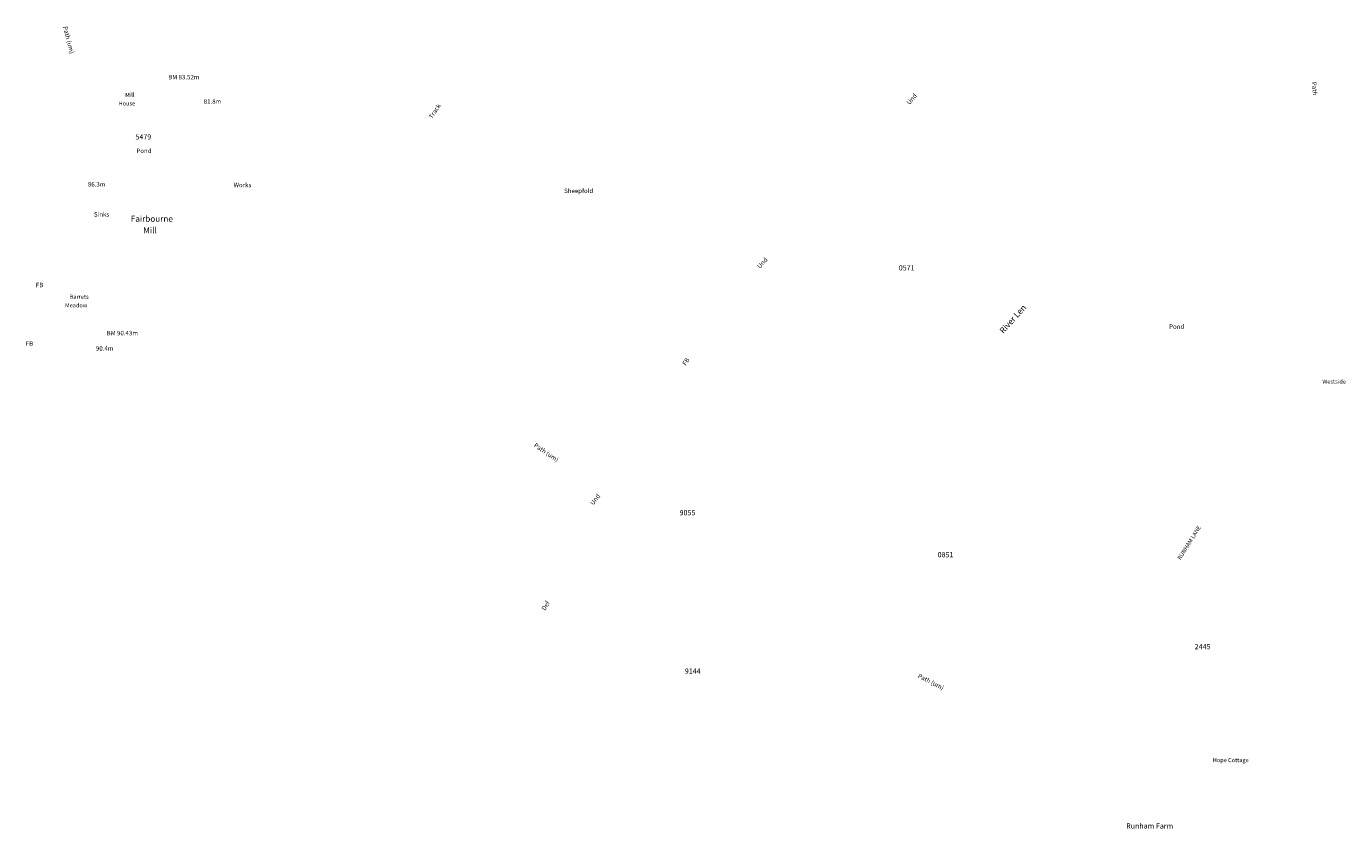
# Model space of a CAD drawing. Extents: x 63647 to 69721, y 30150 to 34372.
# Drawn here: x 66472 to 67355, y 31338 to 31875 of the extents above; entities that cross this region are included whole.
import ezdxf
from ezdxf.enums import TextEntityAlignment as Align

# ---------------------------------------------------------------- set-up
doc = ezdxf.new("R2010")
doc.units = 0
doc.header["$MEASUREMENT"] = 0
doc.layers.add('FG$$$$$$$OSBASE', color=253, linetype='CONTINUOUS')
doc.styles.add('TIMES_NEW_ROMAN', font='TIMES.TTF')

msp = doc.modelspace()

# ---------------------------------------------------------------- texts
at = {"layer": 'FG$$$$$$$OSBASE', "color": 7, "style": 'TIMES_NEW_ROMAN'}
msp.add_text('Path (um)', height=3, rotation=285, dxfattribs=at).set_placement((66500.03, 31856.07), align=Align.BOTTOM_RIGHT)
msp.add_text('Path (um)', height=3, rotation=285, dxfattribs=at).set_placement((66500.03, 31856.07), align=Align.BOTTOM_RIGHT)
for s, height, p in [('BM 83.52m', 3, (66566.62, 31838.5)), ('BM 83.52m', 3, (66566.62, 31838.5)), ('FB', 3, (66471.22, 31660.11)), ('FB', 3, (66471.22, 31660.11)), ('Westside', 2.75, (67339.49, 31634.81))]:
    msp.add_text(s, height=height, dxfattribs=at).set_placement(p, align=Align.BOTTOM_LEFT)
for s, height, p in [('Mill', 2.75, (66540.93, 31826.8)), ('Mill', 2.75, (66540.93, 31826.8)), ('House', 2.75, (66538.97, 31821.1)), ('House', 2.75, (66538.97, 31821.1)), ('Fairbourne', 4, (66555.65, 31742.81)), ('Fairbourne', 4, (66555.65, 31742.81)), ('Mill', 4, (66554.42, 31735.11)), ('Mill', 4, (66554.42, 31735.11)), ('Meadow', 2.75, (66504.97, 31685.91)), ('Meadow', 2.75, (66504.97, 31685.91)), ('Barrets', 2.75, (66506.97, 31691.61)), ('Barrets', 2.75, (66506.97, 31691.61))]:
    msp.add_text(s, height=height, dxfattribs=at).set_placement(p, align=Align.BOTTOM_CENTER)
for s, rotation, p in [('Und', 50, (67066.38, 31824.72)), ('FB', 57, (66915.34, 31649.13)), ('Und', 53, (66854.47, 31556.64)), ('Path (um)', 333, (67076.24, 31433.78))]:
    msp.add_text(s, height=3, rotation=rotation, dxfattribs=at).set_placement(p, align=Align.BOTTOM_CENTER)
for s, height, rotation, p in [('Path', 3, 275, (67331.49, 31837.5)), ('Und', 3, 48, (66963.6, 31711.91)), ('RUNHAM LANE', 2.7499, 58, (67245.29, 31516.92))]:
    msp.add_text(s, height=height, rotation=rotation, dxfattribs=at).set_placement(p, align=Align.BOTTOM_LEFT)
for s, height, p in [('81.8m', 3, (66590.42, 31826.1)), ('81.8m', 3, (66590.42, 31826.1)), ('Runham Farm', 3.4998, (67208.09, 31341.22))]:
    msp.add_text(s, height=height, dxfattribs=at).set_placement(p, align=Align.TOP_LEFT)
for s, height, rotation, p in [('Track', 3, 57, (66743.81, 31818.9)), ('River Len', 4, 48, (67130.73, 31680.3)), ('Def', 3, 60, (66818.06, 31487.71))]:
    msp.add_text(s, height=height, rotation=rotation, dxfattribs=at).set_placement(p, align=Align.TOP_CENTER)
for s, p in [('5479', (66549.96, 31802.7)), ('5479', (66549.96, 31802.7)), ('9055', (66914.34, 31551.01)), ('9144', (66917.84, 31444.92))]:
    msp.add_text(s, height=3.5, dxfattribs=at).set_placement(p, align=Align.TOP_CENTER)
for s, height, p in [('Pond', 3, (66550.34, 31791.6)), ('Pond', 3, (66550.34, 31791.6)), ('0571', 3.5, (67061.14, 31713.21)), ('0851', 3.5, (67087.14, 31521.12)), ('2445', 3.5, (67259.33, 31459.52))]:
    msp.add_text(s, height=height, dxfattribs=at).set_placement(p, align=Align.MIDDLE_CENTER)
for s, p in [('86.3m', (66524.56, 31769.2)), ('86.3m', (66524.56, 31769.2)), ('Sheepfold', (66851.23, 31764.8))]:
    msp.add_text(s, height=3, dxfattribs=at).set_placement(p, align=Align.MIDDLE_RIGHT)
for s, p in [('Works', (66610.42, 31768.7)), ('BM 90.43m', (66525.42, 31669.51)), ('90.4m', (66518.22, 31659.31))]:
    msp.add_text(s, height=3, dxfattribs=at).set_placement(p, align=Align.MIDDLE_LEFT)
for s, p in [('Sinks', (66527.13, 31746.61)), ('Sinks', (66527.13, 31746.61)), ('FB', (66482.94, 31699.31)), ('FB', (66482.94, 31699.31)), ('Pond', (67247.02, 31671.41))]:
    msp.add_text(s, height=3, dxfattribs=at).set_placement(p, align=Align.BOTTOM_RIGHT)
msp.add_text('Path (um)', height=3, rotation=326, dxfattribs=at).set_placement((66812.81, 31596.11), align=Align.TOP_LEFT)
msp.add_text('Hope Cottage', height=2.7499, dxfattribs=at).set_placement((67290.16, 31384.92), align=Align.TOP_RIGHT)

doc.saveas('drawing.dxf')
